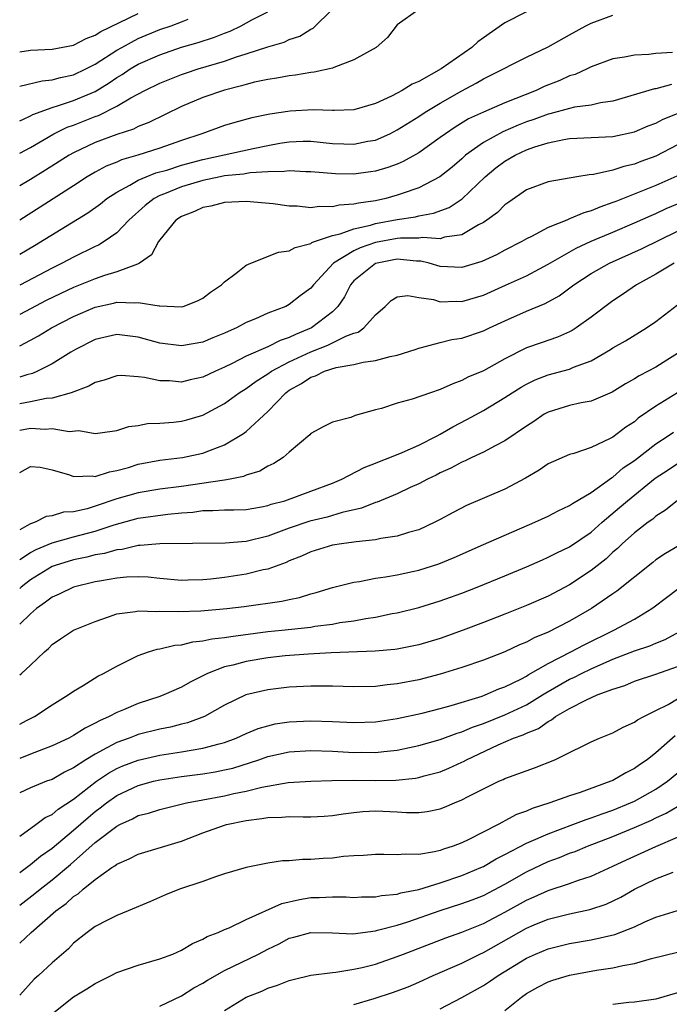
# Model space of a CAD drawing. Units: inches. Extents: x 2589000 to 2592000, y 1521000 to 1524000.
# Drawn here: x 2589000 to 2589060, y 1522400 to 1522492 of the extents above; entities that cross this region are included whole.
import ezdxf

# ---------------------------------------------------------------- set-up
doc = ezdxf.new("R2010")
doc.units = ezdxf.units.IN
doc.header["$MEASUREMENT"] = 0
doc.layers.add('LD25891521_2ft', color=133, linetype='Continuous')

msp = doc.modelspace()

# ---------------------------------------------------------------- linework, layer by layer
at = {"layer": 'LD25891521_2ft'}
for points, elevation in [([(2589000, 1522479.185), (2589001, 1522479.727), (2589003.169, 1522481), (2589004.405, 1522481.595), (2589005, 1522481.804), (2589007, 1522482.585), (2589007.31, 1522482.69), (2589009, 1522483.541), (2589010.317, 1522484.317), (2589011.606, 1522485), (2589013, 1522485.68), (2589015, 1522486.487), (2589015.378, 1522486.622), (2589016.56, 1522487), (2589019, 1522487.718), (2589020.115, 1522488.115), (2589021, 1522488.389), (2589023, 1522489.058), (2589024.513, 1522489.487), (2589025, 1522489.716), (2589025.974, 1522490.026), (2589027, 1522490.679), (2589027.218, 1522490.782), (2589029, 1522492.529)], 8084), ([(2589037, 1522492.508), (2589035, 1522491.071), (2589034.095, 1522489.905), (2589033.044, 1522489), (2589031, 1522487.835), (2589029.119, 1522487.119), (2589029, 1522487.057), (2589027.315, 1522486.685), (2589027, 1522486.668), (2589025.575, 1522486.425), (2589025, 1522486.375), (2589023.856, 1522486.144), (2589023, 1522486.025), (2589021.77, 1522485.77), (2589021, 1522485.566), (2589020.573, 1522485.427), (2589019, 1522485.045), (2589017, 1522484.361), (2589015, 1522483.514), (2589011.979, 1522482.021), (2589011, 1522481.655), (2589010.566, 1522481.434), (2589009, 1522480.924), (2589007, 1522480.179), (2589005, 1522479.238), (2589004.58, 1522479), (2589002.393, 1522477.607), (2589001, 1522476.758), (2589000, 1522476.164)], 8086), ([(2589047, 1522492.295), (2589045, 1522491.281), (2589043, 1522489.879), (2589042.498, 1522489.502), (2589041.942, 1522489), (2589039.096, 1522487), (2589037, 1522485.834), (2589036.399, 1522485.601), (2589035.464, 1522485), (2589035, 1522484.748), (2589034.48, 1522484.479), (2589033, 1522483.807), (2589031, 1522483.205), (2589029.152, 1522483.152), (2589029, 1522483.136), (2589027.22, 1522483.22), (2589025.093, 1522483.093), (2589023.192, 1522482.808), (2589021.525, 1522482.475), (2589019.949, 1522482.051), (2589019, 1522481.767), (2589016.889, 1522481), (2589015, 1522480.363), (2589013, 1522479.646), (2589010.955, 1522479), (2589009.428, 1522478.572), (2589009, 1522478.376), (2589008.013, 1522477.987), (2589007, 1522477.435), (2589006.262, 1522477), (2589005, 1522476.177), (2589000, 1522472.976)], 8088), ([(2589000, 1522482.203), (2589000.345, 1522482.346), (2589001, 1522482.66), (2589001.216, 1522482.784), (2589003, 1522483.438), (2589003.602, 1522483.602), (2589005, 1522484.075), (2589007, 1522484.919), (2589008.291, 1522485.709), (2589009, 1522486.208), (2589009.503, 1522486.497), (2589010.252, 1522487), (2589011, 1522487.438), (2589013, 1522488.319), (2589015, 1522489.002), (2589016.56, 1522489.44), (2589018.069, 1522489.931), (2589019, 1522490.31), (2589019.505, 1522490.495), (2589020.546, 1522491), (2589021.533, 1522491.533), (2589023, 1522492.284)], 8082), ([(2589000, 1522488.576), (2589001, 1522488.723), (2589003, 1522488.836), (2589005, 1522489.215), (2589006.178, 1522489.822), (2589007, 1522490.117), (2589007.529, 1522490.471), (2589011, 1522492.125)], 8078), ([(2589000, 1522469.851), (2589001.36, 1522470.64), (2589006.322, 1522473.678), (2589007.484, 1522474.516), (2589008.089, 1522475), (2589009, 1522475.582), (2589010.219, 1522476.22), (2589011, 1522476.683), (2589011.726, 1522477), (2589012.64, 1522477.36), (2589013.634, 1522477.634), (2589015, 1522478.08), (2589017, 1522478.621), (2589021.642, 1522479.642), (2589023, 1522479.92), (2589024.12, 1522480.12), (2589025, 1522480.253), (2589026.299, 1522480.299), (2589027, 1522480.302), (2589029, 1522480.104), (2589030.074, 1522480.074), (2589031, 1522480.029), (2589032.297, 1522480.297), (2589033, 1522480.411), (2589034.311, 1522481), (2589035, 1522481.349), (2589037, 1522482.599), (2589037.608, 1522483), (2589039, 1522483.837), (2589041, 1522484.985), (2589042.322, 1522485.678), (2589043, 1522486.091), (2589043.624, 1522486.377), (2589047, 1522488.078), (2589049, 1522489.058), (2589051, 1522490.171), (2589052.513, 1522491), (2589053, 1522491.252), (2589055, 1522491.978)], 8090), ([(2589000, 1522485.389), (2589002.092, 1522485.908), (2589003, 1522485.976), (2589003.787, 1522486.213), (2589005, 1522486.45), (2589006.149, 1522487), (2589007, 1522487.433), (2589009, 1522488.732), (2589009.463, 1522489), (2589011, 1522489.819), (2589013, 1522490.644), (2589014.035, 1522491), (2589015, 1522491.357), (2589015.613, 1522491.614)], 8080), ([(2589060.527, 1522488.527), (2589059, 1522488.427), (2589058.329, 1522488.329), (2589057, 1522488.287), (2589056.083, 1522488.083), (2589055, 1522487.938), (2589053, 1522487.196), (2589052.612, 1522487), (2589051.509, 1522486.491), (2589051, 1522486.346), (2589050.077, 1522485.923), (2589048.643, 1522485.357), (2589047.888, 1522485), (2589045, 1522483.872), (2589043, 1522483.006), (2589041.632, 1522482.368), (2589040.384, 1522481.616), (2589039.484, 1522481), (2589039, 1522480.633), (2589037, 1522479.222), (2589035.576, 1522478.424), (2589035, 1522478.18), (2589034.148, 1522477.852), (2589033, 1522477.522), (2589032.548, 1522477.452), (2589031, 1522477.265), (2589029.291, 1522477.291), (2589027, 1522477.476), (2589026.527, 1522477.473), (2589025, 1522477.561), (2589024.516, 1522477.484), (2589023, 1522477.47), (2589021.37, 1522477.37), (2589020.742, 1522477.258), (2589019, 1522477.081), (2589018.587, 1522477), (2589017, 1522476.663), (2589015, 1522476.068), (2589013.436, 1522475.436), (2589013, 1522475.275), (2589012.464, 1522475), (2589011.643, 1522474.357), (2589010.117, 1522473), (2589009, 1522471.827), (2589007.829, 1522471), (2589007.315, 1522470.685), (2589007, 1522470.556), (2589005, 1522469.574), (2589003.939, 1522469), (2589003, 1522468.549), (2589000, 1522466.979)], 8092), ([(2589060.433, 1522485.567), (2589059, 1522485.162), (2589058.858, 1522485.142), (2589055, 1522484.012), (2589053.85, 1522483.85), (2589053, 1522483.653), (2589051.444, 1522483.444), (2589051, 1522483.339), (2589049.162, 1522482.838), (2589049, 1522482.808), (2589047.688, 1522482.312), (2589047, 1522482.083), (2589046.219, 1522481.781), (2589044.815, 1522481.184), (2589043, 1522480.188), (2589041.354, 1522479), (2589041, 1522478.678), (2589040.097, 1522477.903), (2589038.971, 1522477), (2589037, 1522475.993), (2589035.47, 1522475.47), (2589035, 1522475.289), (2589033.954, 1522475), (2589033, 1522474.791), (2589031.428, 1522474.572), (2589031, 1522474.455), (2589029.629, 1522474.371), (2589029, 1522474.214), (2589027.758, 1522474.242), (2589027, 1522474.136), (2589025.717, 1522474.283), (2589025, 1522474.294), (2589023.496, 1522474.504), (2589021, 1522474.711), (2589019, 1522474.63), (2589017.712, 1522474.289), (2589017, 1522474.169), (2589016.215, 1522473.785), (2589015, 1522473.334), (2589014.485, 1522473), (2589013, 1522471.163), (2589012.883, 1522471), (2589012.239, 1522469.761), (2589011.125, 1522469), (2589011, 1522468.936), (2589010.921, 1522468.921), (2589009, 1522468.191), (2589007.862, 1522467.862), (2589007, 1522467.565), (2589005, 1522466.752), (2589003.805, 1522466.195), (2589002.464, 1522465.536), (2589000.526, 1522464.526), (2589000, 1522464.243)], 8094), ([(2589000, 1522461.341), (2589001, 1522461.868), (2589001.737, 1522462.262), (2589002.957, 1522463), (2589005, 1522464.058), (2589007, 1522464.939), (2589008.703, 1522465.297), (2589009, 1522465.376), (2589010.679, 1522465.321), (2589011, 1522465.371), (2589012.942, 1522465.058), (2589013, 1522465.065), (2589015, 1522464.961), (2589015.151, 1522465), (2589016.488, 1522465.512), (2589017, 1522465.765), (2589017.689, 1522466.311), (2589018.72, 1522467), (2589019, 1522467.285), (2589020.067, 1522468.067), (2589021, 1522468.811), (2589021.422, 1522469), (2589023.991, 1522470.008), (2589025, 1522470.133), (2589025.533, 1522470.467), (2589027, 1522470.831), (2589027.091, 1522470.909), (2589027.335, 1522471), (2589029, 1522471.568), (2589029.719, 1522471.719), (2589031, 1522472.187), (2589032.521, 1522472.521), (2589033, 1522472.668), (2589035, 1522473.042), (2589036.695, 1522473.305), (2589037, 1522473.389), (2589038.378, 1522473.622), (2589039.826, 1522474.174), (2589041.039, 1522474.961), (2589043.172, 1522477), (2589044.17, 1522477.83), (2589045, 1522478.457), (2589045.934, 1522479), (2589047, 1522479.49), (2589047.776, 1522479.776), (2589049, 1522480.155), (2589050.472, 1522480.472), (2589051, 1522480.549), (2589055, 1522480.752), (2589057, 1522481.185), (2589058.281, 1522481.719), (2589059, 1522481.976), (2589059.664, 1522482.336), (2589061, 1522482.855)], 8096), ([(2589061, 1522479.971), (2589059, 1522478.919), (2589057.59, 1522478.41), (2589057, 1522478.179), (2589056.027, 1522477.973), (2589055, 1522477.622), (2589053.207, 1522477.206), (2589052.823, 1522477.177), (2589051.671, 1522477), (2589049, 1522476.553), (2589047, 1522475.787), (2589045.353, 1522474.647), (2589045, 1522474.42), (2589044.294, 1522473.706), (2589043.327, 1522473), (2589043, 1522472.779), (2589042.555, 1522472.555), (2589041, 1522471.641), (2589039.398, 1522471.398), (2589039, 1522471.269), (2589037.376, 1522471.376), (2589037, 1522471.324), (2589035.313, 1522471.313), (2589035, 1522471.274), (2589033, 1522470.906), (2589031.572, 1522470.428), (2589031, 1522470.148), (2589029.092, 1522469), (2589027.234, 1522467), (2589027, 1522466.701), (2589026.025, 1522465.976), (2589025, 1522465.161), (2589024.666, 1522465), (2589023, 1522464.37), (2589021.854, 1522463.854), (2589021, 1522463.502), (2589020.092, 1522463), (2589019.319, 1522462.68), (2589019, 1522462.515), (2589017.925, 1522462.075), (2589017, 1522461.671), (2589015, 1522461.331), (2589013, 1522461.605), (2589011, 1522462.161), (2589009, 1522462.408), (2589007, 1522461.929), (2589005.176, 1522461), (2589004.756, 1522460.756), (2589003, 1522459.674), (2589001.656, 1522459), (2589001.204, 1522458.796), (2589000.656, 1522458.657), (2589000, 1522458.44)], 8098), ([(2589060.942, 1522477.058), (2589059, 1522476.197), (2589055.268, 1522474.732), (2589055, 1522474.61), (2589053.8, 1522474.2), (2589053, 1522473.847), (2589052.319, 1522473.681), (2589051, 1522473.109), (2589050.91, 1522473.09), (2589050.725, 1522473), (2589049, 1522472.298), (2589047.472, 1522471.472), (2589047, 1522471.25), (2589046.568, 1522471), (2589045, 1522470.215), (2589044.211, 1522469.789), (2589042.85, 1522469.15), (2589041, 1522468.605), (2589039, 1522468.69), (2589037.959, 1522469), (2589037.189, 1522469.189), (2589036.802, 1522469.198), (2589035, 1522469.367), (2589033, 1522468.984), (2589031, 1522467.373), (2589030.664, 1522467), (2589030.114, 1522465.886), (2589029.507, 1522465), (2589029, 1522464.5), (2589027.048, 1522463), (2589025.591, 1522462.409), (2589025, 1522462.113), (2589024.15, 1522461.85), (2589023, 1522461.261), (2589021, 1522460.377), (2589019.704, 1522459.704), (2589019, 1522459.369), (2589018.164, 1522459), (2589017, 1522458.43), (2589015.809, 1522458.191), (2589015, 1522457.985), (2589013.908, 1522458.092), (2589013, 1522458.104), (2589011.576, 1522458.424), (2589011, 1522458.488), (2589009.418, 1522458.582), (2589009, 1522458.571), (2589007.83, 1522458.17), (2589007, 1522457.958), (2589006.404, 1522457.596), (2589004.762, 1522457), (2589003, 1522456.501), (2589002.455, 1522456.455), (2589001, 1522456.143), (2589000, 1522455.977)], 8100), ([(2589000, 1522453.539), (2589001, 1522453.705), (2589002.368, 1522453.632), (2589003, 1522453.688), (2589004.59, 1522453.41), (2589005.493, 1522453.493), (2589007, 1522453.221), (2589008.569, 1522453.432), (2589009, 1522453.505), (2589010.136, 1522453.864), (2589011, 1522453.967), (2589011.863, 1522454.137), (2589013, 1522454.18), (2589014.278, 1522454.278), (2589015, 1522454.366), (2589015.504, 1522454.496), (2589017, 1522454.93), (2589019, 1522456.004), (2589020.362, 1522457), (2589021, 1522457.399), (2589021.926, 1522458.074), (2589023, 1522458.746), (2589023.358, 1522459), (2589025, 1522459.853), (2589027, 1522460.789), (2589028.581, 1522461.419), (2589030.249, 1522462.249), (2589031, 1522462.525), (2589031.375, 1522462.625), (2589031.928, 1522463), (2589033, 1522464.228), (2589033.885, 1522465), (2589034.456, 1522465.544), (2589035, 1522465.897), (2589035.982, 1522466.018), (2589037, 1522465.832), (2589038.368, 1522465.632), (2589039, 1522465.428), (2589040.519, 1522465.481), (2589041, 1522465.455), (2589043, 1522466.053), (2589045.049, 1522466.951), (2589047, 1522467.833), (2589049, 1522468.915), (2589051.597, 1522470.403), (2589053, 1522471.038), (2589055, 1522471.868), (2589057, 1522472.731), (2589058.565, 1522473.435), (2589059, 1522473.607), (2589059.943, 1522474.057), (2589061, 1522474.513)], 8102), ([(2589000, 1522449.595), (2589001, 1522450.173), (2589001.906, 1522450.094), (2589003, 1522449.87), (2589004.606, 1522449.395), (2589005, 1522449.236), (2589006.708, 1522449.292), (2589007, 1522449.246), (2589008.321, 1522449.679), (2589009, 1522449.78), (2589010.084, 1522450.084), (2589011, 1522450.367), (2589013, 1522450.749), (2589015.113, 1522451), (2589017, 1522451.394), (2589017.688, 1522451.688), (2589019, 1522452.173), (2589020.764, 1522453.236), (2589021, 1522453.423), (2589023, 1522455.269), (2589024.681, 1522457), (2589025, 1522457.229), (2589026.139, 1522457.861), (2589027, 1522458.457), (2589027.426, 1522458.574), (2589028.275, 1522459), (2589029.336, 1522459.336), (2589031, 1522459.622), (2589031.838, 1522459.838), (2589033, 1522459.98), (2589034.368, 1522460.368), (2589035, 1522460.466), (2589036.665, 1522461), (2589037, 1522461.129), (2589037.152, 1522461.152), (2589039, 1522461.664), (2589040.065, 1522461.935), (2589041, 1522462.058), (2589043, 1522462.725), (2589043.555, 1522463), (2589045, 1522463.676), (2589047, 1522464.552), (2589048.734, 1522465.266), (2589050.019, 1522465.981), (2589051.389, 1522467), (2589053, 1522468.039), (2589054.688, 1522469), (2589057.663, 1522470.337), (2589061, 1522471.967)], 8104), ([(2589060.688, 1522469), (2589059, 1522467.985), (2589057.198, 1522467), (2589055.904, 1522466.096), (2589055, 1522465.508), (2589053, 1522464.006), (2589051.614, 1522463), (2589051.244, 1522462.756), (2589051, 1522462.634), (2589049.867, 1522462.133), (2589048.369, 1522461.631), (2589047, 1522461.146), (2589045, 1522460.142), (2589043, 1522459.043), (2589041.566, 1522458.434), (2589041, 1522458.121), (2589040.165, 1522457.835), (2589039, 1522457.288), (2589038.093, 1522457), (2589036.404, 1522456.404), (2589035, 1522456.036), (2589033.552, 1522455.552), (2589033, 1522455.419), (2589031.123, 1522454.877), (2589030.699, 1522454.699), (2589029, 1522454.274), (2589028.154, 1522453.846), (2589027, 1522453.214), (2589026.908, 1522453.092), (2589025, 1522451.495), (2589024.442, 1522451), (2589023.565, 1522450.436), (2589023, 1522450.188), (2589022.259, 1522449.741), (2589021, 1522449.354), (2589020.758, 1522449.242), (2589019.531, 1522449), (2589019, 1522448.908), (2589015, 1522448.322), (2589013, 1522448.057), (2589011, 1522447.738), (2589009, 1522447.181), (2589007, 1522446.483), (2589006.257, 1522446.256), (2589005, 1522445.97), (2589004.073, 1522445.927), (2589003, 1522445.604), (2589002.471, 1522445.529), (2589001.422, 1522445), (2589001, 1522444.864), (2589000.658, 1522444.658), (2589000, 1522444.304)], 8106), ([(2589000, 1522441.557), (2589001, 1522442.199), (2589001.516, 1522442.484), (2589003, 1522443.098), (2589005, 1522443.652), (2589007, 1522444.168), (2589008.762, 1522444.762), (2589011, 1522445.368), (2589013.75, 1522445.75), (2589015, 1522445.875), (2589016.052, 1522445.948), (2589017, 1522446.092), (2589017.917, 1522446.084), (2589019, 1522446.149), (2589019.846, 1522446.154), (2589021, 1522446.193), (2589022.434, 1522446.434), (2589023, 1522446.546), (2589023.332, 1522446.668), (2589024.579, 1522447), (2589027, 1522447.866), (2589029, 1522448.622), (2589029.875, 1522449), (2589031.932, 1522450.068), (2589033, 1522450.48), (2589033.361, 1522450.639), (2589034.324, 1522451), (2589035.476, 1522451.476), (2589037, 1522452.156), (2589038.723, 1522453), (2589039, 1522453.147), (2589040.153, 1522453.846), (2589041.481, 1522454.519), (2589043, 1522455.365), (2589045, 1522456.554), (2589045.676, 1522457), (2589046.492, 1522457.508), (2589047, 1522457.792), (2589047.814, 1522458.187), (2589049, 1522458.654), (2589051, 1522459.198), (2589051.36, 1522459.36), (2589053, 1522459.969), (2589054.778, 1522461), (2589055, 1522461.145), (2589056.184, 1522461.816), (2589058.14, 1522463), (2589059, 1522463.607), (2589061, 1522465.154)], 8108), ([(2589061, 1522460.636), (2589060.023, 1522460.023), (2589059, 1522459.384), (2589058.295, 1522459), (2589057.439, 1522458.561), (2589057, 1522458.283), (2589056.171, 1522457.829), (2589054.938, 1522457.062), (2589053, 1522456.224), (2589052.053, 1522456.053), (2589051, 1522455.808), (2589049, 1522455.2), (2589048.642, 1522455), (2589047.665, 1522454.335), (2589047, 1522453.905), (2589045, 1522452.533), (2589044.085, 1522452.085), (2589043, 1522451.5), (2589041.936, 1522451), (2589041.312, 1522450.688), (2589041, 1522450.57), (2589039.996, 1522450.004), (2589039, 1522449.57), (2589038.625, 1522449.375), (2589037.814, 1522449), (2589037, 1522448.565), (2589036.207, 1522448.207), (2589035, 1522447.629), (2589033.146, 1522446.854), (2589033, 1522446.817), (2589031.703, 1522446.297), (2589029.908, 1522445.908), (2589028.518, 1522445.482), (2589026.902, 1522445.098), (2589025, 1522444.454), (2589023, 1522443.707), (2589021, 1522443.214), (2589019.051, 1522443.051), (2589013.008, 1522443.008), (2589011.169, 1522442.832), (2589011, 1522442.838), (2589009.515, 1522442.485), (2589009, 1522442.445), (2589007.881, 1522442.119), (2589007, 1522441.975), (2589006.225, 1522441.774), (2589005, 1522441.525), (2589003.291, 1522441), (2589003, 1522440.891), (2589001, 1522439.673), (2589000.136, 1522439), (2589000, 1522438.876)], 8110), ([(2589063, 1522458.241), (2589059, 1522455.749), (2589057.369, 1522454.631), (2589057, 1522454.319), (2589056.197, 1522453.803), (2589055, 1522452.897), (2589054.771, 1522452.771), (2589053, 1522451.94), (2589051.379, 1522451.379), (2589051, 1522451.278), (2589049, 1522450.399), (2589048.174, 1522449.826), (2589046.914, 1522449.086), (2589045, 1522448.058), (2589041.449, 1522446.551), (2589040.123, 1522445.877), (2589039, 1522445.256), (2589038.504, 1522445), (2589037, 1522444.309), (2589036.052, 1522444.052), (2589035, 1522443.699), (2589033.491, 1522443.491), (2589033, 1522443.374), (2589031.199, 1522443.199), (2589031, 1522443.159), (2589029.837, 1522443), (2589029, 1522442.865), (2589027, 1522442.271), (2589026.13, 1522441.87), (2589025, 1522441.42), (2589024.714, 1522441.286), (2589023, 1522440.655), (2589022.579, 1522440.579), (2589021, 1522440.194), (2589019, 1522439.889), (2589017.735, 1522439.735), (2589017, 1522439.668), (2589015.62, 1522439.62), (2589015, 1522439.617), (2589013, 1522439.776), (2589011.9, 1522439.899), (2589011, 1522439.936), (2589009.91, 1522439.91), (2589009, 1522439.829), (2589007.582, 1522439.582), (2589007, 1522439.466), (2589005, 1522438.981), (2589003.656, 1522438.344), (2589003, 1522438.073), (2589002.403, 1522437.597), (2589001.561, 1522437), (2589001, 1522436.503), (2589000, 1522435.553)], 8112), ([(2589000, 1522430.861), (2589000.16, 1522431), (2589001, 1522431.759), (2589002.308, 1522433), (2589002.683, 1522433.317), (2589003, 1522433.66), (2589003.793, 1522434.207), (2589005, 1522435.007), (2589007, 1522435.82), (2589008.223, 1522436.223), (2589009, 1522436.512), (2589010.728, 1522436.728), (2589011, 1522436.794), (2589012.734, 1522436.734), (2589013, 1522436.762), (2589014.717, 1522436.717), (2589016.797, 1522436.797), (2589019.2, 1522437), (2589020.805, 1522437.195), (2589024.314, 1522437.687), (2589025, 1522437.853), (2589025.96, 1522438.04), (2589027, 1522438.377), (2589027.503, 1522438.497), (2589029, 1522438.96), (2589031, 1522439.465), (2589031.525, 1522439.525), (2589033, 1522439.812), (2589033.929, 1522439.929), (2589035, 1522440.132), (2589036.428, 1522440.428), (2589037, 1522440.558), (2589038.863, 1522441.137), (2589040.278, 1522441.722), (2589043, 1522442.946), (2589047.757, 1522445), (2589049, 1522445.574), (2589049.933, 1522446.067), (2589051, 1522446.547), (2589051.257, 1522446.743), (2589053, 1522447.767), (2589054.874, 1522449.126), (2589055, 1522449.189), (2589055.969, 1522450.031), (2589057, 1522450.736), (2589059, 1522452.26), (2589060.141, 1522453), (2589060.638, 1522453.362)], 8114), ([(2589000, 1522426.289), (2589000.621, 1522426.621), (2589001.372, 1522427), (2589003, 1522428.071), (2589004.512, 1522429), (2589005, 1522429.354), (2589005.878, 1522429.878), (2589007.257, 1522430.743), (2589007.785, 1522431), (2589009, 1522431.682), (2589011, 1522432.661), (2589011.959, 1522433), (2589012.757, 1522433.243), (2589013, 1522433.277), (2589014.387, 1522433.613), (2589015, 1522433.659), (2589016.069, 1522433.931), (2589017, 1522434), (2589017.804, 1522434.196), (2589019, 1522434.311), (2589019.571, 1522434.429), (2589023, 1522434.873), (2589024.296, 1522435), (2589027, 1522435.296), (2589027.36, 1522435.36), (2589029, 1522435.57), (2589029.7, 1522435.7), (2589031, 1522435.877), (2589032.089, 1522436.089), (2589033, 1522436.217), (2589034.534, 1522436.534), (2589035, 1522436.611), (2589037, 1522437.098), (2589039, 1522437.712), (2589039.945, 1522438.055), (2589041, 1522438.44), (2589042.421, 1522439), (2589045, 1522440.039), (2589047, 1522440.871), (2589048.467, 1522441.533), (2589049, 1522441.754), (2589049.823, 1522442.176), (2589051, 1522442.718), (2589053, 1522444.093), (2589054.013, 1522445), (2589055.638, 1522446.362), (2589056.365, 1522447), (2589058.925, 1522449.075), (2589060.135, 1522449.865), (2589061, 1522450.451)], 8116), ([(2589061, 1522447.002), (2589059.892, 1522446.108), (2589059, 1522445.556), (2589058.705, 1522445.295), (2589058.281, 1522445), (2589057, 1522444.014), (2589055.858, 1522443), (2589055.424, 1522442.576), (2589055, 1522442.222), (2589054.377, 1522441.623), (2589053, 1522440.524), (2589051, 1522439.195), (2589049, 1522438.152), (2589047, 1522437.286), (2589045, 1522436.491), (2589043, 1522435.71), (2589041.124, 1522435), (2589039, 1522434.242), (2589037, 1522433.646), (2589035, 1522433.256), (2589034.778, 1522433.222), (2589032.95, 1522433.05), (2589028.893, 1522432.893), (2589026.775, 1522432.775), (2589024.614, 1522432.614), (2589023, 1522432.442), (2589021, 1522432.108), (2589019.773, 1522431.774), (2589019, 1522431.599), (2589017.419, 1522431), (2589015.804, 1522430.196), (2589015, 1522429.732), (2589013.379, 1522429), (2589013, 1522428.859), (2589011, 1522428.208), (2589009.621, 1522427.622), (2589009, 1522427.383), (2589008.306, 1522427), (2589007.391, 1522426.608), (2589007, 1522426.375), (2589006.062, 1522425.938), (2589005, 1522425.234), (2589004.549, 1522425), (2589003, 1522424.277), (2589001, 1522423.522), (2589000, 1522423.112)], 8118), ([(2589061.166, 1522442.834), (2589059.898, 1522442.102), (2589059, 1522441.504), (2589058.715, 1522441.285), (2589055.39, 1522438.61), (2589055, 1522438.357), (2589053.03, 1522437), (2589051, 1522435.828), (2589049, 1522434.809), (2589047.715, 1522434.285), (2589047, 1522433.888), (2589046.364, 1522433.636), (2589045, 1522432.998), (2589043, 1522432.234), (2589041, 1522431.546), (2589039, 1522430.913), (2589037, 1522430.402), (2589035, 1522430.025), (2589034.065, 1522429.936), (2589033, 1522429.792), (2589031, 1522429.747), (2589029, 1522429.813), (2589028.194, 1522429.806), (2589027, 1522429.827), (2589025, 1522429.727), (2589023, 1522429.488), (2589020.985, 1522429.015), (2589019, 1522428.062), (2589017.136, 1522427), (2589015.576, 1522426.424), (2589015, 1522426.289), (2589013.983, 1522426.017), (2589013, 1522425.83), (2589011, 1522425.325), (2589010.757, 1522425.243), (2589010.152, 1522425), (2589009, 1522424.592), (2589008.087, 1522424.087), (2589007, 1522423.53), (2589006.128, 1522423), (2589005, 1522422.251), (2589004.157, 1522421.843), (2589003, 1522421.177), (2589002.495, 1522421), (2589001, 1522420.398), (2589000, 1522419.946)], 8120), ([(2589000, 1522415.907), (2589001.512, 1522417), (2589002.355, 1522417.645), (2589003, 1522417.936), (2589003.57, 1522418.43), (2589005, 1522419.343), (2589007.135, 1522421), (2589008.241, 1522421.759), (2589009, 1522422.175), (2589009.573, 1522422.427), (2589011, 1522422.965), (2589013, 1522423.413), (2589015, 1522423.719), (2589015.894, 1522423.894), (2589017, 1522424.06), (2589018.487, 1522424.487), (2589019, 1522424.606), (2589020.061, 1522425), (2589021, 1522425.432), (2589022.11, 1522425.89), (2589023, 1522426.153), (2589023.689, 1522426.311), (2589025, 1522426.513), (2589027, 1522426.613), (2589029, 1522426.543), (2589031, 1522426.441), (2589033, 1522426.504), (2589035, 1522426.807), (2589037.313, 1522427.313), (2589039, 1522427.736), (2589040.01, 1522428.01), (2589042.901, 1522428.901), (2589043.175, 1522429), (2589044.445, 1522429.554), (2589045, 1522429.745), (2589046.468, 1522430.468), (2589047, 1522430.751), (2589047.149, 1522430.851), (2589049, 1522431.922), (2589051.119, 1522433), (2589052.343, 1522433.657), (2589055.097, 1522435), (2589057, 1522436.033), (2589058.636, 1522437), (2589058.85, 1522437.15), (2589059.972, 1522438.028), (2589061, 1522438.809)], 8122), ([(2589000, 1522412.566), (2589001, 1522413.283), (2589001.942, 1522414.058), (2589003, 1522414.814), (2589005, 1522416.486), (2589006.339, 1522417.661), (2589007, 1522418.197), (2589007.468, 1522418.532), (2589008.053, 1522419), (2589009, 1522419.679), (2589011, 1522420.625), (2589012.417, 1522421), (2589013, 1522421.135), (2589015, 1522421.433), (2589017, 1522421.697), (2589018.13, 1522421.87), (2589019, 1522422.049), (2589019.772, 1522422.228), (2589022.168, 1522423), (2589023, 1522423.293), (2589025, 1522423.727), (2589027, 1522423.859), (2589029, 1522423.796), (2589031, 1522423.676), (2589031.686, 1522423.686), (2589033, 1522423.668), (2589033.776, 1522423.775), (2589035, 1522423.894), (2589036.144, 1522424.144), (2589037, 1522424.31), (2589039, 1522424.86), (2589040.554, 1522425.446), (2589041, 1522425.573), (2589041.987, 1522426.013), (2589043, 1522426.362), (2589045, 1522427.149), (2589047, 1522428.09), (2589048.489, 1522429), (2589048.795, 1522429.205), (2589051, 1522430.457), (2589051.38, 1522430.62), (2589052.111, 1522431), (2589053, 1522431.43), (2589055, 1522432.314), (2589057, 1522433.089), (2589058.444, 1522433.556), (2589059, 1522433.8), (2589059.858, 1522434.142), (2589061.163, 1522434.837)], 8124), ([(2589000, 1522409.528), (2589001.405, 1522410.595), (2589001.887, 1522411), (2589003, 1522411.863), (2589004.707, 1522413.293), (2589007, 1522415.331), (2589009, 1522416.852), (2589009.294, 1522417), (2589010.476, 1522417.524), (2589011, 1522417.822), (2589011.941, 1522418.06), (2589013, 1522418.39), (2589013.481, 1522418.519), (2589015.484, 1522419), (2589017, 1522419.296), (2589019, 1522419.655), (2589019.856, 1522419.856), (2589021, 1522420.08), (2589022.467, 1522420.467), (2589024.893, 1522420.893), (2589027, 1522421.016), (2589028.932, 1522421.068), (2589031, 1522421.093), (2589033, 1522421.083), (2589034.885, 1522421.115), (2589036.707, 1522421.294), (2589037, 1522421.352), (2589037.495, 1522421.495), (2589039, 1522421.883), (2589039.792, 1522422.208), (2589041, 1522422.765), (2589041.16, 1522422.84), (2589041.431, 1522423), (2589044.386, 1522424.386), (2589045.804, 1522425), (2589046.688, 1522425.313), (2589047, 1522425.471), (2589048.096, 1522425.904), (2589049, 1522426.551), (2589049.311, 1522426.69), (2589049.698, 1522427), (2589051, 1522427.756), (2589052.563, 1522428.563), (2589053.555, 1522429), (2589055, 1522429.549), (2589056.111, 1522429.889), (2589057, 1522430.266), (2589059, 1522430.912), (2589061, 1522431.622)], 8126), ([(2589000, 1522406.008), (2589001.056, 1522407), (2589003.345, 1522409), (2589004.308, 1522409.692), (2589005, 1522410.33), (2589005.42, 1522410.58), (2589005.879, 1522411), (2589007, 1522411.904), (2589008.542, 1522413), (2589008.822, 1522413.177), (2589009, 1522413.332), (2589010.167, 1522413.833), (2589011, 1522414.264), (2589015, 1522415.461), (2589017, 1522416.221), (2589019, 1522416.948), (2589019.191, 1522417), (2589021, 1522417.366), (2589022.458, 1522417.542), (2589023, 1522417.658), (2589024.323, 1522417.677), (2589025, 1522417.745), (2589026.303, 1522417.697), (2589027, 1522417.703), (2589028.224, 1522417.776), (2589029, 1522417.832), (2589030.009, 1522417.991), (2589031, 1522418.117), (2589031.808, 1522418.192), (2589033, 1522418.26), (2589035, 1522418.18), (2589035.878, 1522418.122), (2589037, 1522418.117), (2589037.799, 1522418.201), (2589039, 1522418.443), (2589039.41, 1522418.59), (2589040.335, 1522419), (2589041, 1522419.27), (2589041.595, 1522419.595), (2589043, 1522420.312), (2589044.444, 1522421), (2589044.839, 1522421.161), (2589045, 1522421.25), (2589045.416, 1522421.416), (2589047.751, 1522422.25), (2589049.635, 1522423), (2589051, 1522423.654), (2589052.323, 1522424.323), (2589053, 1522424.647), (2589053.783, 1522425), (2589055, 1522425.504), (2589055.969, 1522426.031), (2589057, 1522426.473), (2589057.299, 1522426.701), (2589057.867, 1522427), (2589059, 1522427.547), (2589060.122, 1522428.122), (2589061, 1522428.626)], 8128), ([(2589060.797, 1522425.203), (2589059, 1522423.637), (2589058.177, 1522423), (2589057.47, 1522422.53), (2589057, 1522422.186), (2589056.2, 1522421.8), (2589055, 1522421.081), (2589054.822, 1522421), (2589051.976, 1522419.976), (2589051, 1522419.666), (2589049.174, 1522419), (2589047.52, 1522418.48), (2589047, 1522418.235), (2589046.085, 1522417.915), (2589045, 1522417.326), (2589044.771, 1522417.229), (2589044.375, 1522417), (2589041.59, 1522415.59), (2589041, 1522415.307), (2589040.202, 1522415), (2589039.287, 1522414.713), (2589039, 1522414.598), (2589038.456, 1522414.456), (2589037, 1522414.229), (2589035.737, 1522414.263), (2589035, 1522414.173), (2589033.777, 1522414.223), (2589033, 1522414.216), (2589031.879, 1522414.121), (2589031, 1522414.098), (2589030.027, 1522414.027), (2589029, 1522413.892), (2589028.158, 1522413.842), (2589027, 1522413.748), (2589026.234, 1522413.766), (2589025, 1522413.637), (2589024.374, 1522413.626), (2589023, 1522413.423), (2589021, 1522413.016), (2589019, 1522412.427), (2589018.145, 1522412.145), (2589017, 1522411.726), (2589014.82, 1522411), (2589013.509, 1522410.491), (2589012.124, 1522409.876), (2589010.075, 1522409), (2589009, 1522408.559), (2589008.132, 1522408.132), (2589007, 1522407.536), (2589006.261, 1522407), (2589005, 1522405.992), (2589004.52, 1522405.48), (2589003, 1522404.196), (2589001.732, 1522403), (2589001.341, 1522402.659), (2589000, 1522401.192)], 8130), ([(2589003, 1522399.446), (2589005, 1522401.023), (2589006.228, 1522401.772), (2589007, 1522402.264), (2589008.488, 1522403), (2589009, 1522403.282), (2589011, 1522403.969), (2589013, 1522404.548), (2589014.206, 1522405), (2589015, 1522405.342), (2589016.033, 1522405.967), (2589017, 1522406.362), (2589017.391, 1522406.609), (2589018.421, 1522407), (2589019, 1522407.268), (2589019.438, 1522407.438), (2589021, 1522408.182), (2589024.311, 1522409.689), (2589025.94, 1522410.061), (2589027, 1522410.233), (2589027.769, 1522410.231), (2589029, 1522410.297), (2589030.288, 1522410.288), (2589031, 1522410.244), (2589031.712, 1522410.289), (2589033, 1522410.31), (2589033.566, 1522410.434), (2589035, 1522410.559), (2589035.334, 1522410.666), (2589037, 1522410.985), (2589039, 1522411.607), (2589041, 1522412.281), (2589042.766, 1522413), (2589043, 1522413.108), (2589044.194, 1522413.806), (2589045, 1522414.204), (2589047, 1522415.261), (2589047.441, 1522415.441), (2589049, 1522416.149), (2589051.303, 1522417), (2589052.528, 1522417.472), (2589053, 1522417.615), (2589054.001, 1522418), (2589055, 1522418.337), (2589056.639, 1522419), (2589057, 1522419.166), (2589059, 1522420.272), (2589060.078, 1522421), (2589063, 1522423.424)], 8132), ([(2589013, 1522400.154), (2589015, 1522401.114), (2589016.144, 1522401.856), (2589017, 1522402.3), (2589017.427, 1522402.572), (2589019, 1522403.47), (2589022.142, 1522405), (2589023, 1522405.458), (2589024.053, 1522405.947), (2589025, 1522406.463), (2589025.432, 1522406.568), (2589027, 1522406.998), (2589029, 1522406.949), (2589030.879, 1522406.879), (2589033, 1522407.156), (2589033.197, 1522407.197), (2589035, 1522407.683), (2589035.987, 1522407.987), (2589038.98, 1522409.02), (2589041, 1522409.671), (2589041.97, 1522410.03), (2589043, 1522410.426), (2589045, 1522411.464), (2589047, 1522412.615), (2589049, 1522413.562), (2589050.062, 1522413.939), (2589051, 1522414.332), (2589051.497, 1522414.504), (2589052.666, 1522415), (2589055, 1522415.886), (2589057, 1522416.707), (2589058.599, 1522417.401), (2589059, 1522417.604), (2589059.962, 1522418.038), (2589061, 1522418.664)], 8134), ([(2589019, 1522399.762), (2589021, 1522401.013), (2589022.449, 1522401.551), (2589023, 1522401.823), (2589023.902, 1522402.098), (2589025, 1522402.539), (2589025.359, 1522402.641), (2589027, 1522403.028), (2589029, 1522403.288), (2589029.31, 1522403.31), (2589031, 1522403.586), (2589031.752, 1522403.751), (2589033, 1522404.074), (2589035, 1522404.756), (2589035.6, 1522405), (2589039.508, 1522406.492), (2589041, 1522407.012), (2589043, 1522407.817), (2589045, 1522408.864), (2589047, 1522409.997), (2589047.705, 1522410.295), (2589049, 1522410.887), (2589051, 1522411.521), (2589051.831, 1522411.831), (2589053, 1522412.204), (2589055, 1522413.127), (2589056.268, 1522413.732), (2589059, 1522414.973), (2589061, 1522415.811)], 8136), ([(2589031, 1522400.313), (2589032.886, 1522400.886), (2589034.564, 1522401.436), (2589036.026, 1522401.974), (2589037, 1522402.386), (2589038.331, 1522403), (2589041, 1522404.163), (2589042.685, 1522405), (2589043, 1522405.142), (2589047, 1522407.405), (2589047.699, 1522407.699), (2589049, 1522408.231), (2589051, 1522408.726), (2589052.88, 1522409.12), (2589054.376, 1522409.624), (2589055.739, 1522410.261), (2589057, 1522410.998), (2589059, 1522411.97), (2589060.587, 1522412.587)], 8138), ([(2589039, 1522399.917), (2589041, 1522400.969), (2589043, 1522402.087), (2589043.559, 1522402.441), (2589044.36, 1522403), (2589047, 1522404.621), (2589047.828, 1522405), (2589049, 1522405.489), (2589051, 1522405.988), (2589053, 1522406.322), (2589055.186, 1522406.814), (2589057, 1522407.526), (2589057.98, 1522407.981), (2589059, 1522408.402), (2589061, 1522409.022)], 8140), ([(2589045, 1522399.764), (2589046.52, 1522401), (2589047, 1522401.331), (2589048.058, 1522401.942), (2589049, 1522402.419), (2589049.431, 1522402.569), (2589051, 1522403.055), (2589053.488, 1522403.488), (2589055, 1522403.704), (2589055.934, 1522403.934), (2589057, 1522404.121), (2589058.579, 1522404.579), (2589061, 1522405.177)], 8142), ([(2589061, 1522401.398), (2589059, 1522400.828), (2589057, 1522400.533), (2589056.497, 1522400.497), (2589055, 1522400.333)], 8144)]:
    msp.add_lwpolyline(points, dxfattribs=dict(at, elevation=elevation))

doc.saveas('drawing.dxf')
